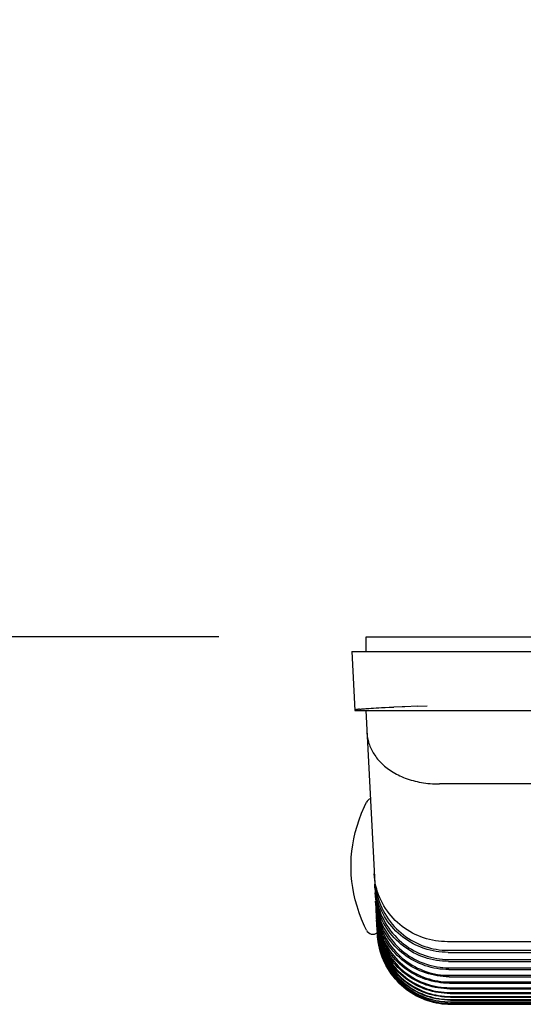
# Model space of a CAD drawing. Extents: x 56 to 538, y 37 to 383.
# Drawn here: x 97 to 104, y 218 to 231 of the extents above; entities that cross this region are included whole.
import ezdxf

# ---------------------------------------------------------------- set-up
doc = ezdxf.new("R2010")
doc.units = 0
doc.header["$MEASUREMENT"] = 0
doc.layers.get('DEFPOINTS').update_dxf_attribs({"color": 113, "linetype": 'CONTINUOUS'})
doc.layers.add('_0-1_0-00', color=5, linetype='CONTINUOUS')
doc.layers.add('DIM', color=4, linetype='CONTINUOUS')
doc.styles.get("Standard").update_dxf_attribs({"font": 'txt', "bigfont": 'bigfont.shx'})
doc.dimstyles.new('Standard-2', dxfattribs={"dimtxt": 3, "dimasz": 3, "dimexe": 2, "dimexo": 2, "dimgap": 1, "dimtad": 1, "dimdec": 0, "dimzin": 0, "dimdsep": 46, "dimtxsty": 'STANDARD', "dimcen": 0.09, "dimadec": 0, "dimazin": 0, "dimtfac": 1, "dimtdec": 0, "dimtmove": 0, "dimatfit": 3, "dimfxl": 1, "dimtolj": 1, "dimtzin": 0, "dimarcsym": 0})

# ---------------------------------------------------------------- blocks, each defined once
blk = doc.blocks.new('*D4')
at = {"layer": 'DEFPOINTS', "color": 0}
for p in [(93.395, 244.437), (86.996, 222.997), (101.931, 222.997)]:
    blk.add_point(p, dxfattribs=at)
at = {"layer": 'DIM', "color": 0, "lineweight": -2, "transparency": 16777216}
for p, q in [((91.395, 244.437), (84.996, 244.437)), ((86.996, 241.437), (86.996, 225.997)), ((99.931, 222.997), (84.996, 222.997))]:
    blk.add_line(p, q, dxfattribs=at)
at = {"layer": 'DIM', "color": 0, "transparency": 16777216}
for points in [[(86.496, 241.437), (87.496, 241.437), (86.996, 244.437)], [(86.496, 225.997), (87.496, 225.997), (86.996, 222.997)]]:
    blk.add_solid(points, dxfattribs=at)
at = {"layer": 'DIM', "color": 0, "transparency": 16777216, "insert": (84.496, 233.717), "char_height": 3, "attachment_point": 5, "rotation": 90}
blk.add_mtext('\\A1;107.2', dxfattribs=at)

msp = doc.modelspace()

# ---------------------------------------------------------------- linework, layer by layer
at = {"layer": '_0-1_0-00', "color": 7, "linetype": 'Continuous'}
for p, q in [((101.9315, 222.9974), (101.9315, 222.7974)), ((101.9362, 222.9974), (193.3308, 222.9974)), ((101.742, 222.7974), (193.521, 222.7974)), ((101.742, 222.7974), (101.7839, 221.9974)), ((101.8493, 222.0144), (101.8449, 222.0139)), ((101.8493, 222.0144), (101.8586, 222.0155)), ((101.8586, 222.0155), (101.8684, 222.0166)), ((101.8684, 222.0166), (101.8789, 222.0177)), ((101.8789, 222.0177), (101.8899, 222.0188)), ((101.8899, 222.0188), (101.9015, 222.0199)), ((101.9015, 222.0199), (101.9136, 222.0209)), ((101.9136, 222.0209), (101.9329, 222.0225)), ((101.9329, 222.0225), (101.9534, 222.024)), ((101.9534, 222.024), (101.9751, 222.0255)), ((101.9751, 222.0255), (102.0058, 222.0275)), ((102.0058, 222.0275), (102.0384, 222.0294)), ((102.0384, 222.0294), (102.073, 222.0313)), ((102.073, 222.0313), (102.1094, 222.0332)), ((102.1094, 222.0332), (102.1475, 222.035)), ((102.1475, 222.035), (102.1974, 222.0372)), ((102.1974, 222.0372), (102.2495, 222.0394)), ((102.2495, 222.0394), (102.3147, 222.0419)), ((102.4288, 222.0462), (102.3147, 222.0419)), ((102.4405, 222.0466), (102.4288, 222.0462)), ((102.4523, 222.0471), (102.4405, 222.0466)), ((102.4641, 222.0475), (102.4523, 222.0471)), ((102.6338, 222.0539), (102.4641, 222.0475)), ((102.6338, 222.0539), (102.7706, 222.0596)), ((101.784, 221.998), (101.7839, 221.9974)), ((101.7839, 221.9974), (193.4791, 221.9974)), ((101.7842, 221.9987), (101.784, 221.998)), ((101.7846, 221.9993), (101.7842, 221.9987)), ((101.7851, 221.9999), (101.7846, 221.9993)), ((101.7858, 222.0005), (101.7851, 221.9999)), ((101.7866, 222.0011), (101.7858, 222.0005)), ((101.7876, 222.0017), (101.7866, 222.0011)), ((101.7888, 222.0023), (101.7876, 222.0017)), ((101.7901, 222.0029), (101.7888, 222.0023)), ((101.7916, 222.0035), (101.7901, 222.0029)), ((101.7932, 222.0041), (101.7916, 222.0035)), ((101.795, 222.0047), (101.7932, 222.0041)), ((101.797, 222.0053), (101.795, 222.0047)), ((101.7991, 222.0058), (101.797, 222.0053)), ((101.8013, 222.0064), (101.7991, 222.0058)), ((101.8063, 222.0076), (101.8013, 222.0064)), ((101.8091, 222.0082), (101.8063, 222.0076)), ((101.812, 222.0088), (101.8091, 222.0082)), ((101.815, 222.0093), (101.812, 222.0088)), ((101.8182, 222.0099), (101.815, 222.0093)), ((101.8216, 222.0105), (101.8182, 222.0099)), ((101.8251, 222.0111), (101.8216, 222.0105)), ((101.8287, 222.0116), (101.8251, 222.0111)), ((101.8325, 222.0122), (101.8287, 222.0116)), ((101.8365, 222.0128), (101.8325, 222.0122)), ((101.8406, 222.0133), (101.8365, 222.0128)), ((101.8449, 222.0139), (101.8406, 222.0133)), ((101.9315, 221.9974), (102.0825, 219.1164)), ((101.9472, 221.6981), (101.9485, 221.6794)), ((101.9485, 221.6794), (101.9504, 221.6607)), ((101.9504, 221.6607), (101.9529, 221.642)), ((101.9529, 221.642), (101.9561, 221.6233)), ((101.9561, 221.6233), (101.9599, 221.6046)), ((101.9599, 221.6046), (101.9643, 221.586)), ((101.9643, 221.586), (101.9693, 221.5674)), ((101.9693, 221.5674), (101.975, 221.5488)), ((101.975, 221.5488), (101.9814, 221.5304)), ((101.9814, 221.5304), (101.9884, 221.512)), ((101.9884, 221.512), (101.996, 221.4938)), ((101.996, 221.4938), (102.0043, 221.4756)), ((102.0043, 221.4756), (102.0132, 221.4576)), ((102.0132, 221.4576), (102.0228, 221.4397)), ((102.0228, 221.4397), (102.033, 221.422)), ((102.033, 221.422), (102.0439, 221.4044)), ((102.0439, 221.4044), (102.0555, 221.387)), ((102.0555, 221.387), (102.0677, 221.3698)), ((102.0677, 221.3698), (102.0806, 221.3528)), ((102.0806, 221.3528), (102.0941, 221.336)), ((102.0941, 221.336), (102.1082, 221.3194)), ((102.1082, 221.3194), (102.123, 221.3031)), ((102.123, 221.3031), (102.1385, 221.287)), ((102.1385, 221.287), (102.1546, 221.2712)), ((102.1546, 221.2712), (102.1713, 221.2557)), ((102.1713, 221.2557), (102.1887, 221.2405)), ((102.1887, 221.2405), (102.2067, 221.2256)), ((102.2067, 221.2256), (102.2254, 221.211)), ((102.2254, 221.211), (102.2446, 221.1968)), ((102.2446, 221.1968), (102.2645, 221.1829)), ((102.2645, 221.1829), (102.2851, 221.1694)), ((102.2851, 221.1694), (102.3062, 221.1563)), ((102.3062, 221.1563), (102.3279, 221.1436)), ((102.3279, 221.1436), (102.3502, 221.1313)), ((102.3502, 221.1313), (102.3731, 221.1194)), ((102.3731, 221.1194), (102.3966, 221.108)), ((102.3966, 221.108), (102.4207, 221.097)), ((102.4207, 221.097), (102.4453, 221.0866)), ((102.4453, 221.0866), (102.4705, 221.0766)), ((102.4705, 221.0766), (102.4962, 221.0671)), ((102.4962, 221.0671), (102.5224, 221.0581)), ((102.5224, 221.0581), (102.5491, 221.0497)), ((102.5491, 221.0497), (102.5764, 221.0419)), ((102.5764, 221.0419), (102.6041, 221.0346)), ((102.6041, 221.0346), (102.6323, 221.0279)), ((102.6323, 221.0279), (102.661, 221.0218)), ((102.661, 221.0218), (102.69, 221.0164)), ((102.69, 221.0164), (102.7195, 221.0116)), ((102.7195, 221.0116), (102.7494, 221.0074)), ((102.7494, 221.0074), (102.7796, 221.0039)), ((102.7796, 221.0039), (102.8102, 221.0011)), ((102.8102, 221.0011), (102.8411, 220.999)), ((102.8411, 220.999), (102.8723, 220.9976)), ((102.8723, 220.9976), (102.9038, 220.997)), ((102.9038, 220.997), (102.9354, 220.9971)), ((102.9505, 220.9973), (102.9354, 220.9971)), ((102.9656, 220.9974), (102.9505, 220.9973)), ((192.2823, 220.9974), (102.9656, 220.9974)), ((101.8765, 220.5998), (101.9154, 220.691)), ((101.9154, 220.691), (101.9415, 220.7468)), ((101.8429, 220.5105), (101.8765, 220.5998)), ((101.7901, 220.3366), (101.8141, 220.4228)), ((101.8141, 220.4228), (101.8429, 220.5105)), ((101.7704, 220.2515), (101.7901, 220.3366)), ((101.7434, 220.084), (101.7549, 220.1673)), ((101.7549, 220.1673), (101.7704, 220.2515)), ((101.7358, 220.0011), (101.7434, 220.084)), ((101.732, 219.9186), (101.7358, 220.0011)), ((101.732, 219.8361), (101.732, 219.9186)), ((101.7358, 219.7535), (101.732, 219.8361)), ((101.7434, 219.6707), (101.7358, 219.7535)), ((102.0512, 219.7317), (102.0481, 219.7737)), ((101.7549, 219.5873), (101.7434, 219.6707)), ((102.0562, 219.6899), (102.0512, 219.7317)), ((102.0517, 219.705), (102.055, 219.6595)), ((102.055, 219.6595), (102.0604, 219.6142)), ((102.0585, 219.5919), (102.0554, 219.6343)), ((102.063, 219.6484), (102.0562, 219.6899)), ((102.0604, 219.6142), (102.0677, 219.5693)), ((102.0717, 219.6073), (102.063, 219.6484)), ((102.0821, 219.5666), (102.0717, 219.6073)), ((101.7704, 219.5032), (101.7549, 219.5873)), ((101.7901, 219.4181), (101.7704, 219.5032)), ((102.0584, 219.5773), (102.0617, 219.532)), ((102.0636, 219.5497), (102.0585, 219.5919)), ((102.0617, 219.532), (102.0671, 219.4869)), ((102.0649, 219.4705), (102.0617, 219.513)), ((102.0704, 219.5078), (102.0636, 219.5497)), ((102.0699, 219.4282), (102.0649, 219.4705)), ((102.0671, 219.4869), (102.0743, 219.4421)), ((102.0677, 219.5693), (102.0769, 219.5248)), ((102.0792, 219.4663), (102.0704, 219.5078)), ((102.0769, 219.5248), (102.088, 219.4808)), ((102.0943, 219.5264), (102.0821, 219.5666)), ((102.088, 219.4808), (102.101, 219.4375)), ((102.1083, 219.4868), (102.0943, 219.5264)), ((102.124, 219.4479), (102.1083, 219.4868)), ((101.8142, 219.3318), (101.7901, 219.4181)), ((102.0644, 219.4614), (102.0678, 219.4162)), ((102.0706, 219.3609), (102.0675, 219.4035)), ((102.0678, 219.4162), (102.0731, 219.3713)), ((102.0768, 219.3862), (102.0699, 219.4282)), ((102.0699, 219.3573), (102.0732, 219.3122)), ((102.0757, 219.3185), (102.0706, 219.3609)), ((102.0731, 219.3713), (102.0804, 219.3267)), ((102.0743, 219.4421), (102.0835, 219.3978)), ((102.0856, 219.3445), (102.0768, 219.3862)), ((102.0897, 219.4252), (102.0792, 219.4663)), ((102.0835, 219.3978), (102.0946, 219.354)), ((102.0961, 219.3033), (102.0856, 219.3445)), ((102.102, 219.3846), (102.0897, 219.4252)), ((102.0946, 219.354), (102.1075, 219.3108)), ((102.101, 219.4375), (102.1158, 219.3949)), ((102.1161, 219.3447), (102.102, 219.3846)), ((102.1158, 219.3949), (102.1323, 219.3532)), ((102.1319, 219.3054), (102.1161, 219.3447)), ((102.1413, 219.4098), (102.124, 219.4479)), ((102.1323, 219.3532), (102.1506, 219.3123)), ((102.1603, 219.3725), (102.1413, 219.4098)), ((102.1809, 219.336), (102.1603, 219.3725)), ((102.203, 219.3005), (102.1809, 219.336)), ((101.8429, 219.2441), (101.8142, 219.3318)), ((101.8766, 219.1548), (101.8429, 219.2441)), ((102.0758, 219.263), (102.0726, 219.3057)), ((102.0732, 219.3122), (102.0785, 219.2675)), ((102.0747, 219.2648), (102.0781, 219.22)), ((102.0826, 219.2763), (102.0757, 219.3185)), ((102.0808, 219.2204), (102.0758, 219.263)), ((102.0803, 219.1768), (102.0771, 219.2197)), ((102.0781, 219.22), (102.0833, 219.1754)), ((102.0785, 219.2675), (102.0858, 219.223)), ((102.0804, 219.3267), (102.0895, 219.2825)), ((102.0878, 219.1782), (102.0808, 219.2204)), ((102.0914, 219.2346), (102.0826, 219.2763)), ((102.0858, 219.223), (102.0949, 219.179)), ((102.0895, 219.2825), (102.1006, 219.2389)), ((102.1019, 219.1933), (102.0914, 219.2346)), ((102.1085, 219.2627), (102.0961, 219.3033)), ((102.1006, 219.2389), (102.1135, 219.1958)), ((102.1075, 219.3108), (102.1223, 219.2684)), ((102.1226, 219.2226), (102.1085, 219.2627)), ((102.1223, 219.2684), (102.1388, 219.2268)), ((102.1384, 219.1833), (102.1226, 219.2226)), ((102.1494, 219.2669), (102.1319, 219.3054)), ((102.1388, 219.2268), (102.157, 219.1861)), ((102.1685, 219.2293), (102.1494, 219.2669)), ((102.1506, 219.3123), (102.1705, 219.2725)), ((102.1892, 219.1925), (102.1685, 219.2293)), ((102.1705, 219.2725), (102.192, 219.2337)), ((102.192, 219.2337), (102.215, 219.1961)), ((102.2266, 219.2661), (102.203, 219.3005)), ((102.2516, 219.2327), (102.2266, 219.2661)), ((102.2781, 219.2004), (102.2516, 219.2327)), ((101.9155, 219.0636), (101.8766, 219.1548)), ((102.079, 219.1841), (102.0823, 219.1395)), ((102.0854, 219.1342), (102.0803, 219.1768)), ((102.0842, 219.1024), (102.081, 219.1453)), ((102.0823, 219.1395), (102.0875, 219.095)), ((102.0825, 219.1164), (102.0858, 219.0718)), ((102.0833, 219.1754), (102.0906, 219.1311)), ((102.0838, 219.0918), (102.0841, 219.087)), ((102.0841, 219.087), (102.0843, 219.0822)), ((102.0893, 219.0596), (102.0842, 219.1024)), ((102.0843, 219.0822), (102.0847, 219.0774)), ((102.0851, 219.0696), (102.0847, 219.0774)), ((102.0889, 219.027), (102.0851, 219.0696)), ((102.0923, 219.0918), (102.0854, 219.1342)), ((102.0858, 219.0718), (102.0911, 219.0275)), ((102.0875, 219.095), (102.0947, 219.0508)), ((102.0965, 219.1363), (102.0878, 219.1782)), ((102.0906, 219.1311), (102.0997, 219.0872)), ((102.1011, 219.0498), (102.0923, 219.0918)), ((102.0949, 219.179), (102.1059, 219.1355)), ((102.1071, 219.0949), (102.0965, 219.1363)), ((102.0997, 219.0872), (102.1107, 219.0439)), ((102.1143, 219.1525), (102.1019, 219.1933)), ((102.1059, 219.1355), (102.1188, 219.0926)), ((102.1195, 219.0541), (102.1071, 219.0949)), ((102.1135, 219.1958), (102.1282, 219.1536)), ((102.1284, 219.1124), (102.1143, 219.1525)), ((102.1188, 219.0926), (102.1335, 219.0505)), ((102.1282, 219.1536), (102.1446, 219.1121)), ((102.1443, 219.0729), (102.1284, 219.1124)), ((102.1559, 219.1447), (102.1384, 219.1833)), ((102.1618, 219.0343), (102.1443, 219.0729)), ((102.1446, 219.1121), (102.1628, 219.0715)), ((102.175, 219.107), (102.1559, 219.1447)), ((102.157, 219.1861), (102.1769, 219.1463)), ((102.1628, 219.0715), (102.1826, 219.0319)), ((102.1957, 219.0702), (102.175, 219.107)), ((102.1769, 219.1463), (102.1983, 219.1077)), ((102.2114, 219.1568), (102.1892, 219.1925)), ((102.218, 219.0344), (102.1957, 219.0702)), ((102.1983, 219.1077), (102.2213, 219.0702)), ((102.2351, 219.122), (102.2114, 219.1568)), ((102.215, 219.1961), (102.2395, 219.1597)), ((102.2213, 219.0702), (102.2458, 219.0338)), ((102.2603, 219.0884), (102.2351, 219.122)), ((102.2395, 219.1597), (102.2654, 219.1245)), ((102.2868, 219.0559), (102.2603, 219.0884)), ((102.2654, 219.1245), (102.2927, 219.0907)), ((102.3058, 219.1693), (102.2781, 219.2004)), ((102.2927, 219.0907), (102.3211, 219.0582)), ((102.3349, 219.1394), (102.3058, 219.1693)), ((102.3651, 219.1108), (102.3349, 219.1394)), ((102.3965, 219.0836), (102.3651, 219.1108)), ((102.429, 219.0577), (102.3965, 219.0836)), ((101.9415, 219.0081), (101.9155, 219.0636)), ((102.0863, 219.0467), (102.0901, 219.0027)), ((102.0863, 219.0467), (102.0871, 219.0467)), ((102.0914, 218.978), (102.0876, 219.0208)), ((102.0885, 219.0035), (102.0924, 218.9597)), ((102.0885, 219.0035), (102.0891, 219.0035)), ((102.0945, 218.9845), (102.0889, 219.027)), ((102.0962, 219.0171), (102.0893, 219.0596)), ((102.0933, 218.9406), (102.0896, 218.9835)), ((102.0901, 219.0027), (102.0959, 218.9591)), ((102.0902, 218.971), (102.094, 218.9273)), ((102.0902, 218.9706), (102.0903, 218.9693)), ((102.0947, 218.9136), (102.091, 218.9567)), ((102.0911, 219.0275), (102.0982, 218.9835)), ((102.0914, 218.9512), (102.0912, 218.9512)), ((102.0912, 218.9512), (102.0914, 218.9478)), ((102.097, 218.9355), (102.0914, 218.978)), ((102.0914, 218.9489), (102.0951, 218.9053)), ((102.0955, 218.8974), (102.0918, 218.9406)), ((102.092, 218.9369), (102.0957, 218.8934)), ((102.0958, 218.891), (102.0921, 218.9344)), ((102.0924, 218.9597), (102.0981, 218.9161)), ((102.0989, 218.8979), (102.0933, 218.9406)), ((102.102, 218.9424), (102.0945, 218.9845)), ((102.0947, 219.0508), (102.1038, 219.0071)), ((102.0959, 218.9591), (102.1035, 218.9157)), ((102.1051, 218.975), (102.0962, 219.0171)), ((102.1045, 218.8932), (102.097, 218.9355)), ((102.0982, 218.9835), (102.1073, 218.9399)), ((102.1117, 219.0083), (102.1011, 219.0498)), ((102.1113, 218.9007), (102.102, 218.9424)), ((102.1038, 219.0071), (102.1148, 218.9639)), ((102.1157, 218.9334), (102.1051, 218.975)), ((102.1073, 218.9399), (102.1182, 218.8969)), ((102.1107, 219.0439), (102.1235, 219.0011)), ((102.1241, 218.9673), (102.1117, 219.0083)), ((102.1148, 218.9639), (102.1276, 218.9213)), ((102.1281, 218.8923), (102.1157, 218.9334)), ((102.1337, 219.0138), (102.1195, 219.0541)), ((102.1235, 219.0011), (102.1381, 218.9591)), ((102.1383, 218.927), (102.1241, 218.9673)), ((102.1335, 219.0505), (102.1499, 219.0091)), ((102.1496, 218.9743), (102.1337, 219.0138)), ((102.1381, 218.9591), (102.1545, 218.9179)), ((102.1671, 218.9355), (102.1496, 218.9743)), ((102.1499, 219.0091), (102.168, 218.9687)), ((102.181, 218.9965), (102.1618, 219.0343)), ((102.1863, 218.8977), (102.1671, 218.9355)), ((102.168, 218.9687), (102.1878, 218.9292)), ((102.2017, 218.9596), (102.181, 218.9965)), ((102.1826, 219.0319), (102.2041, 218.9934)), ((102.224, 218.9237), (102.2017, 218.9596)), ((102.2041, 218.9934), (102.227, 218.9559)), ((102.2418, 218.9996), (102.218, 219.0344)), ((102.227, 218.9559), (102.2514, 218.9197)), ((102.2669, 218.9659), (102.2418, 218.9996)), ((102.2458, 219.0338), (102.2716, 218.9987)), ((102.2935, 218.9333), (102.2669, 218.9659)), ((102.2716, 218.9987), (102.2988, 218.965)), ((102.3147, 219.0246), (102.2868, 219.0559)), ((102.3214, 218.902), (102.2935, 218.9333)), ((102.2988, 218.965), (102.3273, 218.9326)), ((102.3438, 218.9946), (102.3147, 219.0246)), ((102.3211, 219.0582), (102.3508, 219.0271)), ((102.3273, 218.9326), (102.3569, 218.9015)), ((102.3741, 218.9659), (102.3438, 218.9946)), ((102.3508, 219.0271), (102.3816, 218.9975)), ((102.4056, 218.9385), (102.3741, 218.9659)), ((102.3816, 218.9975), (102.4134, 218.9693)), ((102.4381, 218.9124), (102.4056, 218.9385)), ((102.4134, 218.9693), (102.4462, 218.9427)), ((102.4625, 219.0331), (102.429, 219.0577)), ((102.4462, 218.9427), (102.4799, 218.9176)), ((102.497, 219.0101), (102.4625, 219.0331)), ((102.5324, 218.9884), (102.497, 219.0101)), ((102.5686, 218.9683), (102.5324, 218.9884)), ((102.6056, 218.9497), (102.5686, 218.9683)), ((102.6434, 218.9326), (102.6056, 218.9497)), ((102.6817, 218.9171), (102.6434, 218.9326)), ((102.094, 218.9273), (102.0997, 218.8838)), ((102.1003, 218.8708), (102.0947, 218.9136)), ((102.0951, 218.9053), (102.1008, 218.8619)), ((102.1011, 218.8544), (102.0955, 218.8974)), ((102.0957, 218.8934), (102.1013, 218.8501)), ((102.1014, 218.8479), (102.0958, 218.891)), ((102.0981, 218.9161), (102.1057, 218.8728)), ((102.1064, 218.8555), (102.0989, 218.8979)), ((102.0997, 218.8838), (102.1073, 218.8407)), ((102.1077, 218.8282), (102.1003, 218.8708)), ((102.1008, 218.8619), (102.1083, 218.8189)), ((102.1085, 218.8117), (102.1011, 218.8544)), ((102.1013, 218.8501), (102.1088, 218.8072)), ((102.1088, 218.8051), (102.1014, 218.8479)), ((102.1035, 218.9157), (102.113, 218.8728)), ((102.1138, 218.8514), (102.1045, 218.8932)), ((102.1057, 218.8728), (102.1151, 218.83)), ((102.1157, 218.8135), (102.1064, 218.8555)), ((102.1073, 218.8407), (102.1167, 218.798)), ((102.117, 218.7861), (102.1077, 218.8282)), ((102.1083, 218.8189), (102.1176, 218.7763)), ((102.1178, 218.7695), (102.1085, 218.8117)), ((102.1088, 218.8072), (102.1181, 218.7647)), ((102.1181, 218.7627), (102.1088, 218.8051)), ((102.1224, 218.8595), (102.1113, 218.9007)), ((102.113, 218.8728), (102.1244, 218.8304)), ((102.1249, 218.81), (102.1138, 218.8514)), ((102.1151, 218.83), (102.1264, 218.7877)), ((102.1268, 218.7721), (102.1157, 218.8135)), ((102.1182, 218.8969), (102.131, 218.8544)), ((102.1352, 218.8189), (102.1224, 218.8595)), ((102.1244, 218.8304), (102.1375, 218.7886)), ((102.1377, 218.7693), (102.1249, 218.81)), ((102.1276, 218.9213), (102.1422, 218.8795)), ((102.1424, 218.8519), (102.1281, 218.8923)), ((102.131, 218.8544), (102.1456, 218.8127)), ((102.1498, 218.7789), (102.1352, 218.8189)), ((102.1542, 218.8874), (102.1383, 218.927)), ((102.1422, 218.8795), (102.1585, 218.8384)), ((102.1583, 218.8121), (102.1424, 218.8519)), ((102.1456, 218.8127), (102.1619, 218.7717)), ((102.1718, 218.8485), (102.1542, 218.8874)), ((102.1545, 218.9179), (102.1726, 218.8776)), ((102.1759, 218.7732), (102.1583, 218.8121)), ((102.1585, 218.8384), (102.1766, 218.7982)), ((102.191, 218.8106), (102.1718, 218.8485)), ((102.1726, 218.8776), (102.1923, 218.8382)), ((102.2071, 218.8607), (102.1863, 218.8977)), ((102.1878, 218.9292), (102.2092, 218.8908)), ((102.2119, 218.7735), (102.191, 218.8106)), ((102.1923, 218.8382), (102.2137, 218.7999)), ((102.2294, 218.8247), (102.2071, 218.8607)), ((102.2092, 218.8908), (102.2321, 218.8534)), ((102.2137, 218.7999), (102.2366, 218.7626)), ((102.2478, 218.8888), (102.224, 218.9237)), ((102.2532, 218.7898), (102.2294, 218.8247)), ((102.2321, 218.8534), (102.2565, 218.8173)), ((102.273, 218.8551), (102.2478, 218.8888)), ((102.2514, 218.9197), (102.2772, 218.8847)), ((102.2565, 218.8173), (102.2822, 218.7824)), ((102.2996, 218.8225), (102.273, 218.8551)), ((102.2772, 218.8847), (102.3044, 218.851)), ((102.3275, 218.7911), (102.2996, 218.8225)), ((102.3044, 218.851), (102.3328, 218.8186)), ((102.3505, 218.8719), (102.3214, 218.902)), ((102.3328, 218.8186), (102.3624, 218.7877)), ((102.3809, 218.8432), (102.3505, 218.8719)), ((102.3569, 218.9015), (102.3877, 218.872)), ((102.4123, 218.8158), (102.3809, 218.8432)), ((102.3877, 218.872), (102.4195, 218.8438)), ((102.4449, 218.7897), (102.4123, 218.8158)), ((102.4195, 218.8438), (102.4522, 218.8172)), ((102.4717, 218.8878), (102.4381, 218.9124)), ((102.4522, 218.8172), (102.4859, 218.7922)), ((102.5062, 218.8647), (102.4717, 218.8878)), ((102.4799, 218.9176), (102.5144, 218.894)), ((102.5415, 218.843), (102.5062, 218.8647)), ((102.5144, 218.894), (102.5497, 218.8721)), ((102.5777, 218.8229), (102.5415, 218.843)), ((102.5497, 218.8721), (102.5857, 218.8517)), ((102.6147, 218.8042), (102.5777, 218.8229)), ((102.5857, 218.8517), (102.6224, 218.8329)), ((102.6524, 218.7871), (102.6147, 218.8042)), ((102.6224, 218.8329), (102.6596, 218.8157)), ((102.6596, 218.8157), (102.6974, 218.8002)), ((102.7207, 218.9032), (102.6817, 218.9171)), ((102.6974, 218.8002), (102.7356, 218.7863)), ((102.7602, 218.8909), (102.7207, 218.9032)), ((102.8001, 218.8802), (102.7602, 218.8909)), ((102.8404, 218.8711), (102.8001, 218.8802)), ((102.881, 218.8636), (102.8404, 218.8711)), ((102.922, 218.8578), (102.881, 218.8636)), ((102.9631, 218.8537), (102.922, 218.8578)), ((103.0043, 218.8512), (102.9631, 218.8537)), ((103.0456, 218.8503), (103.0043, 218.8512)), ((109.1315, 218.8503), (103.0456, 218.8503)), ((102.1167, 218.798), (102.1279, 218.7558)), ((102.1281, 218.7445), (102.117, 218.7861)), ((102.1176, 218.7763), (102.1288, 218.7342)), ((102.1289, 218.7277), (102.1178, 218.7695)), ((102.1181, 218.7647), (102.1292, 218.7227)), ((102.1292, 218.7208), (102.1181, 218.7627)), ((102.1264, 218.7877), (102.1395, 218.7461)), ((102.1396, 218.7312), (102.1268, 218.7721)), ((102.1279, 218.7558), (102.1409, 218.7142)), ((102.141, 218.7035), (102.1281, 218.7445)), ((102.1288, 218.7342), (102.1418, 218.6927)), ((102.1418, 218.6866), (102.1289, 218.7277)), ((102.1292, 218.7227), (102.1422, 218.6813)), ((102.1421, 218.6795), (102.1292, 218.7208)), ((102.1375, 218.7886), (102.1523, 218.7476)), ((102.1523, 218.7292), (102.1377, 218.7693)), ((102.1395, 218.7461), (102.1543, 218.7051)), ((102.1542, 218.6909), (102.1396, 218.7312)), ((102.1409, 218.7142), (102.1557, 218.6733)), ((102.1556, 218.6631), (102.141, 218.7035)), ((102.1418, 218.6927), (102.1565, 218.6519)), ((102.1564, 218.646), (102.1418, 218.6866)), ((102.1567, 218.6388), (102.1421, 218.6795)), ((102.1422, 218.6813), (102.1568, 218.6406)), ((102.166, 218.7396), (102.1498, 218.7789)), ((102.1523, 218.7476), (102.1689, 218.7073)), ((102.1686, 218.6898), (102.1523, 218.7292)), ((102.1705, 218.6514), (102.1542, 218.6909)), ((102.1543, 218.7051), (102.1708, 218.6649)), ((102.1557, 218.6733), (102.1721, 218.6332)), ((102.1619, 218.7717), (102.1799, 218.7316)), ((102.1839, 218.7012), (102.166, 218.7396)), ((102.1865, 218.6512), (102.1686, 218.6898)), ((102.1689, 218.7073), (102.1871, 218.6679)), ((102.1708, 218.6649), (102.1889, 218.6256)), ((102.1952, 218.7351), (102.1759, 218.7732)), ((102.1766, 218.7982), (102.1963, 218.7589)), ((102.1799, 218.7316), (102.1996, 218.6925)), ((102.2034, 218.6636), (102.1839, 218.7012)), ((102.1871, 218.6679), (102.2069, 218.6294)), ((102.216, 218.698), (102.1952, 218.7351)), ((102.1963, 218.7589), (102.2176, 218.7207)), ((102.1996, 218.6925), (102.2208, 218.6543)), ((102.2342, 218.7375), (102.2119, 218.7735)), ((102.2384, 218.6619), (102.216, 218.698)), ((102.2176, 218.7207), (102.2404, 218.6835)), ((102.2581, 218.7025), (102.2342, 218.7375)), ((102.2366, 218.7626), (102.2609, 218.7266)), ((102.2404, 218.6835), (102.2647, 218.6475)), ((102.2785, 218.756), (102.2532, 218.7898)), ((102.2833, 218.6686), (102.2581, 218.7025)), ((102.2609, 218.7266), (102.2866, 218.6917)), ((102.3051, 218.7234), (102.2785, 218.756)), ((102.2822, 218.7824), (102.3094, 218.7487)), ((102.31, 218.6359), (102.2833, 218.6686)), ((102.2866, 218.6917), (102.3137, 218.6582)), ((102.333, 218.6919), (102.3051, 218.7234)), ((102.3094, 218.7487), (102.3377, 218.7164)), ((102.3567, 218.761), (102.3275, 218.7911)), ((102.3622, 218.6618), (102.333, 218.6919)), ((102.3377, 218.7164), (102.3673, 218.6855)), ((102.387, 218.7322), (102.3567, 218.761)), ((102.3624, 218.7877), (102.3931, 218.7581)), ((102.3673, 218.6855), (102.398, 218.656)), ((102.4185, 218.7048), (102.387, 218.7322)), ((102.3931, 218.7581), (102.4249, 218.7301)), ((102.4511, 218.6787), (102.4185, 218.7048)), ((102.4249, 218.7301), (102.4577, 218.7035)), ((102.4785, 218.7651), (102.4449, 218.7897)), ((102.4846, 218.6541), (102.4511, 218.6787)), ((102.4577, 218.7035), (102.4914, 218.6784)), ((102.5129, 218.7419), (102.4785, 218.7651)), ((102.4859, 218.7922), (102.5205, 218.7686)), ((102.4914, 218.6784), (102.5259, 218.6549)), ((102.5483, 218.7203), (102.5129, 218.7419)), ((102.5205, 218.7686), (102.5558, 218.7467)), ((102.5845, 218.7001), (102.5483, 218.7203)), ((102.5558, 218.7467), (102.5918, 218.7263)), ((102.6215, 218.6814), (102.5845, 218.7001)), ((102.5918, 218.7263), (102.6285, 218.7075)), ((102.6591, 218.6644), (102.6215, 218.6814)), ((102.6285, 218.7075), (102.6657, 218.6904)), ((102.6907, 218.7716), (102.6524, 218.7871)), ((102.6657, 218.6904), (102.7035, 218.6748)), ((102.7295, 218.7577), (102.6907, 218.7716)), ((102.7035, 218.6748), (102.7418, 218.6609)), ((102.7689, 218.7454), (102.7295, 218.7577)), ((102.7356, 218.7863), (102.7743, 218.774)), ((102.8086, 218.7347), (102.7689, 218.7454)), ((102.7743, 218.774), (102.8132, 218.7633)), ((102.8488, 218.7256), (102.8086, 218.7347)), ((102.8132, 218.7633), (102.8525, 218.7543)), ((102.8893, 218.7182), (102.8488, 218.7256)), ((102.8525, 218.7543), (102.8921, 218.7469)), ((102.93, 218.7124), (102.8893, 218.7182)), ((102.8921, 218.7469), (102.9318, 218.7412)), ((102.971, 218.7082), (102.93, 218.7124)), ((102.9318, 218.7412), (102.9717, 218.7371)), ((103.012, 218.7058), (102.971, 218.7082)), ((102.9717, 218.7371), (103.0116, 218.7346)), ((103.0116, 218.7346), (103.0516, 218.7338)), ((103.0531, 218.7049), (103.012, 218.7058)), ((103.0516, 218.7338), (117.9015, 218.7338)), ((103.0531, 218.7049), (117.9015, 218.7049)), ((102.1719, 218.6235), (102.1556, 218.6631)), ((102.1727, 218.6063), (102.1564, 218.646)), ((102.1565, 218.6519), (102.1729, 218.6119)), ((102.1731, 218.599), (102.1567, 218.6388)), ((102.1568, 218.6406), (102.1732, 218.6006)), ((102.1884, 218.6127), (102.1705, 218.6514)), ((102.1899, 218.5846), (102.1719, 218.6235)), ((102.1721, 218.6332), (102.1902, 218.5939)), ((102.1907, 218.5674), (102.1727, 218.6063)), ((102.1729, 218.6119), (102.191, 218.5727)), ((102.1911, 218.5599), (102.1731, 218.599)), ((102.1732, 218.6006), (102.1913, 218.5615)), ((102.206, 218.6135), (102.1865, 218.6512)), ((102.208, 218.5749), (102.1884, 218.6127)), ((102.1889, 218.6256), (102.2087, 218.5871)), ((102.2094, 218.5467), (102.1899, 218.5846)), ((102.1902, 218.5939), (102.21, 218.5556)), ((102.2103, 218.5293), (102.1907, 218.5674)), ((102.191, 218.5727), (102.2107, 218.5344)), ((102.2107, 218.5218), (102.1911, 218.5599)), ((102.1913, 218.5615), (102.2109, 218.5233)), ((102.2245, 218.627), (102.2034, 218.6636)), ((102.2271, 218.5768), (102.206, 218.6135)), ((102.2069, 218.6294), (102.2283, 218.5919)), ((102.2291, 218.5381), (102.208, 218.5749)), ((102.2087, 218.5871), (102.2301, 218.5497)), ((102.2306, 218.5098), (102.2094, 218.5467)), ((102.21, 218.5556), (102.2313, 218.5182)), ((102.2107, 218.5344), (102.2319, 218.4971)), ((102.2208, 218.6543), (102.2436, 218.6173)), ((102.247, 218.5913), (102.2245, 218.627)), ((102.2496, 218.541), (102.2271, 218.5768)), ((102.2283, 218.5919), (102.2512, 218.5555)), ((102.2517, 218.5022), (102.2291, 218.5381)), ((102.2301, 218.5497), (102.2529, 218.5134)), ((102.2623, 218.6269), (102.2384, 218.6619)), ((102.2436, 218.6173), (102.2679, 218.5814)), ((102.271, 218.5568), (102.247, 218.5913)), ((102.2737, 218.5064), (102.2496, 218.541)), ((102.2512, 218.5555), (102.2755, 218.5203)), ((102.2876, 218.5929), (102.2623, 218.6269)), ((102.2647, 218.6475), (102.2904, 218.6128)), ((102.2679, 218.5814), (102.2935, 218.5467)), ((102.2964, 218.5233), (102.271, 218.5568)), ((102.3142, 218.5602), (102.2876, 218.5929)), ((102.2904, 218.6128), (102.3175, 218.5793)), ((102.2935, 218.5467), (102.3205, 218.5133)), ((102.3379, 218.6045), (102.31, 218.6359)), ((102.3137, 218.6582), (102.3421, 218.6259)), ((102.3422, 218.5287), (102.3142, 218.5602)), ((102.3175, 218.5793), (102.3458, 218.5471)), ((102.3671, 218.5743), (102.3379, 218.6045)), ((102.3421, 218.6259), (102.3716, 218.5951)), ((102.3458, 218.5471), (102.3753, 218.5163)), ((102.3926, 218.633), (102.3622, 218.6618)), ((102.3975, 218.5454), (102.3671, 218.5743)), ((102.3716, 218.5951), (102.4023, 218.5656)), ((102.4241, 218.6055), (102.3926, 218.633)), ((102.429, 218.5179), (102.3975, 218.5454)), ((102.398, 218.656), (102.4298, 218.628)), ((102.4023, 218.5656), (102.434, 218.5376)), ((102.4566, 218.5794), (102.4241, 218.6055)), ((102.4298, 218.628), (102.4625, 218.6015)), ((102.434, 218.5376), (102.4668, 218.5111)), ((102.4902, 218.5547), (102.4566, 218.5794)), ((102.4625, 218.6015), (102.4962, 218.5764)), ((102.5191, 218.6309), (102.4846, 218.6541)), ((102.5247, 218.5316), (102.4902, 218.5547)), ((102.4962, 218.5764), (102.5307, 218.553)), ((102.5545, 218.6092), (102.5191, 218.6309)), ((102.5601, 218.5098), (102.5247, 218.5316)), ((102.5259, 218.6549), (102.5612, 218.633)), ((102.5307, 218.553), (102.5661, 218.531)), ((102.5907, 218.589), (102.5545, 218.6092)), ((102.5612, 218.633), (102.5973, 218.6126)), ((102.5661, 218.531), (102.6021, 218.5107)), ((102.6276, 218.5704), (102.5907, 218.589)), ((102.5973, 218.6126), (102.6339, 218.5939)), ((102.6653, 218.5533), (102.6276, 218.5704)), ((102.6339, 218.5939), (102.6712, 218.5767)), ((102.6974, 218.6488), (102.6591, 218.6644)), ((102.7035, 218.5378), (102.6653, 218.5533)), ((102.6712, 218.5767), (102.709, 218.5612)), ((102.7362, 218.6349), (102.6974, 218.6488)), ((102.7423, 218.5238), (102.7035, 218.5378)), ((102.709, 218.5612), (102.7473, 218.5473)), ((102.7755, 218.6226), (102.7362, 218.6349)), ((102.7418, 218.6609), (102.7805, 218.6486)), ((102.7473, 218.5473), (102.786, 218.535)), ((102.8153, 218.6119), (102.7755, 218.6226)), ((102.7805, 218.6486), (102.8195, 218.638)), ((102.786, 218.535), (102.8251, 218.5243)), ((102.8554, 218.6028), (102.8153, 218.6119)), ((102.8195, 218.638), (102.8588, 218.6289)), ((102.8959, 218.5954), (102.8554, 218.6028)), ((102.8588, 218.6289), (102.8984, 218.6215)), ((102.9366, 218.5896), (102.8959, 218.5954)), ((102.8984, 218.6215), (102.9382, 218.6158)), ((102.9775, 218.5855), (102.9366, 218.5896)), ((102.9382, 218.6158), (102.9781, 218.6117)), ((103.0185, 218.583), (102.9775, 218.5855)), ((102.9781, 218.6117), (103.0181, 218.6092)), ((103.0181, 218.6092), (103.0582, 218.6084)), ((103.0596, 218.5821), (103.0185, 218.583)), ((103.0582, 218.6084), (121.1824, 218.6084)), ((103.0596, 218.5821), (121.9015, 218.5821)), ((102.2315, 218.4923), (102.2103, 218.5293)), ((102.2319, 218.4846), (102.2107, 218.5218)), ((102.2109, 218.5233), (102.2321, 218.486)), ((102.2532, 218.4739), (102.2306, 218.5098)), ((102.2313, 218.5182), (102.2541, 218.4819)), ((102.2541, 218.4563), (102.2315, 218.4923)), ((102.2319, 218.4971), (102.2547, 218.4609)), ((102.2545, 218.4485), (102.2319, 218.4846)), ((102.2321, 218.486), (102.2548, 218.4498)), ((102.2757, 218.4675), (102.2517, 218.5022)), ((102.2529, 218.5134), (102.2772, 218.4782)), ((102.2772, 218.439), (102.2532, 218.4739)), ((102.2541, 218.4819), (102.2783, 218.4468)), ((102.2782, 218.4213), (102.2541, 218.4563)), ((102.2787, 218.4134), (102.2545, 218.4485)), ((102.2547, 218.4609), (102.2789, 218.4257)), ((102.2548, 218.4498), (102.279, 218.4148)), ((102.2991, 218.4729), (102.2737, 218.5064)), ((102.2755, 218.5203), (102.3012, 218.4862)), ((102.3012, 218.4339), (102.2757, 218.4675)), ((102.2772, 218.4782), (102.3028, 218.4442)), ((102.3027, 218.4053), (102.2772, 218.439)), ((102.3037, 218.3875), (102.2782, 218.4213)), ((102.2783, 218.4468), (102.3039, 218.4128)), ((102.3042, 218.3796), (102.2787, 218.4134)), ((102.2789, 218.4257), (102.3045, 218.3918)), ((102.279, 218.4148), (102.3045, 218.3809)), ((102.3231, 218.4911), (102.2964, 218.5233)), ((102.3258, 218.4405), (102.2991, 218.4729)), ((102.3012, 218.4862), (102.3281, 218.4534)), ((102.3279, 218.4015), (102.3012, 218.4339)), ((102.3295, 218.3728), (102.3027, 218.4053)), ((102.3028, 218.4442), (102.3298, 218.4114)), ((102.3039, 218.4128), (102.3308, 218.38)), ((102.3205, 218.5133), (102.3488, 218.4811)), ((102.3511, 218.46), (102.3231, 218.4911)), ((102.3538, 218.4094), (102.3258, 218.4405)), ((102.3559, 218.3703), (102.3279, 218.4015)), ((102.3281, 218.4534), (102.3564, 218.4218)), ((102.3298, 218.4114), (102.358, 218.3799)), ((102.3714, 218.4984), (102.3422, 218.5287)), ((102.3488, 218.4811), (102.3783, 218.4504)), ((102.3803, 218.4303), (102.3511, 218.46)), ((102.383, 218.3796), (102.3538, 218.4094)), ((102.3564, 218.4218), (102.3858, 218.3916)), ((102.4018, 218.4695), (102.3714, 218.4984)), ((102.3753, 218.5163), (102.4059, 218.4869)), ((102.3783, 218.4504), (102.409, 218.421)), ((102.4106, 218.4018), (102.3803, 218.4303)), ((102.4334, 218.442), (102.4018, 218.4695)), ((102.4059, 218.4869), (102.4377, 218.459)), ((102.409, 218.421), (102.4407, 218.3931)), ((102.442, 218.3747), (102.4106, 218.4018)), ((102.4616, 218.4918), (102.429, 218.5179)), ((102.466, 218.4159), (102.4334, 218.442)), ((102.4377, 218.459), (102.4704, 218.4325)), ((102.4952, 218.4671), (102.4616, 218.4918)), ((102.4995, 218.3912), (102.466, 218.4159)), ((102.4668, 218.5111), (102.5004, 218.4861)), ((102.4704, 218.4325), (102.5041, 218.4075)), ((102.5297, 218.4439), (102.4952, 218.4671)), ((102.5004, 218.4861), (102.535, 218.4627)), ((102.5041, 218.4075), (102.5386, 218.3841)), ((102.5651, 218.4222), (102.5297, 218.4439)), ((102.535, 218.4627), (102.5703, 218.4408)), ((102.5963, 218.4897), (102.5601, 218.5098)), ((102.6012, 218.402), (102.5651, 218.4222)), ((102.5703, 218.4408), (102.6063, 218.4204)), ((102.6332, 218.471), (102.5963, 218.4897)), ((102.6381, 218.3833), (102.6012, 218.402)), ((102.6021, 218.5107), (102.6388, 218.4919)), ((102.6063, 218.4204), (102.6431, 218.4017)), ((102.6708, 218.4539), (102.6332, 218.471)), ((102.6388, 218.4919), (102.6761, 218.4748)), ((102.6431, 218.4017), (102.6804, 218.3845)), ((102.709, 218.4384), (102.6708, 218.4539)), ((102.6761, 218.4748), (102.714, 218.4592)), ((102.7478, 218.4245), (102.709, 218.4384)), ((102.714, 218.4592), (102.7523, 218.4453)), ((102.7816, 218.5115), (102.7423, 218.5238)), ((102.7871, 218.4122), (102.7478, 218.4245)), ((102.7523, 218.4453), (102.791, 218.433)), ((102.8213, 218.5008), (102.7816, 218.5115)), ((102.8268, 218.4015), (102.7871, 218.4122)), ((102.791, 218.433), (102.8301, 218.4224)), ((102.8614, 218.4918), (102.8213, 218.5008)), ((102.8251, 218.5243), (102.8645, 218.5153)), ((102.8668, 218.3924), (102.8268, 218.4015)), ((102.8301, 218.4224), (102.8696, 218.4133)), ((102.9018, 218.4843), (102.8614, 218.4918)), ((102.8645, 218.5153), (102.9041, 218.5079)), ((102.8696, 218.4133), (102.9092, 218.4059)), ((102.9425, 218.4785), (102.9018, 218.4843)), ((102.9041, 218.5079), (102.9439, 218.5021)), ((102.9092, 218.4059), (102.9491, 218.4002)), ((102.9834, 218.4744), (102.9425, 218.4785)), ((102.9439, 218.5021), (102.9839, 218.498)), ((102.9491, 218.4002), (102.9891, 218.3961)), ((103.0243, 218.4719), (102.9834, 218.4744)), ((102.9839, 218.498), (103.024, 218.4956)), ((103.024, 218.4956), (103.0641, 218.4948)), ((103.0654, 218.4711), (103.0243, 218.4719)), ((103.0641, 218.4948), (117.9015, 218.4948)), ((103.0654, 218.4711), (117.9015, 218.4711)), ((102.3305, 218.355), (102.3037, 218.3875)), ((102.331, 218.3469), (102.3042, 218.3796)), ((102.3045, 218.3918), (102.3314, 218.3591)), ((102.3045, 218.3809), (102.3314, 218.3482)), ((102.3575, 218.3416), (102.3295, 218.3728)), ((102.3586, 218.3236), (102.3305, 218.355)), ((102.3308, 218.38), (102.359, 218.3486)), ((102.3591, 218.3155), (102.331, 218.3469)), ((102.3314, 218.3591), (102.3595, 218.3276)), ((102.3314, 218.3482), (102.3595, 218.3167)), ((102.3852, 218.3404), (102.3559, 218.3703)), ((102.3868, 218.3116), (102.3575, 218.3416)), ((102.358, 218.3799), (102.3873, 218.3497)), ((102.3879, 218.2936), (102.3586, 218.3236)), ((102.359, 218.3486), (102.3884, 218.3184)), ((102.3884, 218.2854), (102.3591, 218.3155)), ((102.3595, 218.3276), (102.3889, 218.2975)), ((102.3595, 218.3167), (102.3888, 218.2866)), ((102.4134, 218.3511), (102.383, 218.3796)), ((102.4156, 218.3118), (102.3852, 218.3404)), ((102.3858, 218.3916), (102.4163, 218.3628)), ((102.4172, 218.283), (102.3868, 218.3116)), ((102.3873, 218.3497), (102.4179, 218.3209)), ((102.4183, 218.2649), (102.3879, 218.2936)), ((102.3884, 218.3184), (102.4189, 218.2896)), ((102.4189, 218.2567), (102.3884, 218.2854)), ((102.3888, 218.2866), (102.4193, 218.2579)), ((102.3889, 218.2975), (102.4193, 218.2687)), ((102.4448, 218.3239), (102.4134, 218.3511)), ((102.447, 218.2846), (102.4156, 218.3118)), ((102.4163, 218.3628), (102.4479, 218.3354)), ((102.4487, 218.2557), (102.4172, 218.283)), ((102.4179, 218.3209), (102.4494, 218.2935)), ((102.4498, 218.2376), (102.4183, 218.2649)), ((102.4189, 218.2896), (102.4504, 218.2622)), ((102.4193, 218.2687), (102.4509, 218.2413)), ((102.4407, 218.3931), (102.4734, 218.3667)), ((102.4745, 218.349), (102.442, 218.3747)), ((102.4773, 218.2982), (102.4448, 218.3239)), ((102.4795, 218.2588), (102.447, 218.2846)), ((102.4479, 218.3354), (102.4804, 218.3094)), ((102.4494, 218.2935), (102.482, 218.2675)), ((102.4734, 218.3667), (102.507, 218.3417)), ((102.5079, 218.3247), (102.4745, 218.349)), ((102.5107, 218.2739), (102.4773, 218.2982)), ((102.4804, 218.3094), (102.5139, 218.2849)), ((102.482, 218.2675), (102.5154, 218.243)), ((102.534, 218.368), (102.4995, 218.3912)), ((102.507, 218.3417), (102.5416, 218.3183)), ((102.5422, 218.3019), (102.5079, 218.3247)), ((102.545, 218.251), (102.5107, 218.2739)), ((102.5139, 218.2849), (102.5482, 218.2619)), ((102.5694, 218.3462), (102.534, 218.368)), ((102.5386, 218.3841), (102.5739, 218.3622)), ((102.5416, 218.3183), (102.5769, 218.2964)), ((102.5774, 218.2806), (102.5422, 218.3019)), ((102.6056, 218.326), (102.5694, 218.3462)), ((102.5739, 218.3622), (102.61, 218.3419)), ((102.5769, 218.2964), (102.613, 218.2761)), ((102.6133, 218.2607), (102.5774, 218.2806)), ((102.6425, 218.3074), (102.6056, 218.326)), ((102.61, 218.3419), (102.6467, 218.3231)), ((102.613, 218.2761), (102.6497, 218.2574)), ((102.6757, 218.3662), (102.6381, 218.3833)), ((102.6801, 218.2903), (102.6425, 218.3074)), ((102.6467, 218.3231), (102.6841, 218.306)), ((102.7139, 218.3507), (102.6757, 218.3662)), ((102.7182, 218.2747), (102.6801, 218.2903)), ((102.6804, 218.3845), (102.7183, 218.369)), ((102.6841, 218.306), (102.722, 218.2904)), ((102.7527, 218.3368), (102.7139, 218.3507)), ((102.757, 218.2608), (102.7182, 218.2747)), ((102.7183, 218.369), (102.7566, 218.3551)), ((102.722, 218.2904), (102.7603, 218.2765)), ((102.7919, 218.3245), (102.7527, 218.3368)), ((102.7566, 218.3551), (102.7954, 218.3428)), ((102.7603, 218.2765), (102.7992, 218.2642)), ((102.8316, 218.3138), (102.7919, 218.3245)), ((102.7954, 218.3428), (102.8345, 218.3321)), ((102.7992, 218.2642), (102.8383, 218.2536)), ((102.8716, 218.3047), (102.8316, 218.3138)), ((102.8345, 218.3321), (102.874, 218.3231)), ((102.9072, 218.385), (102.8668, 218.3924)), ((102.912, 218.2973), (102.8716, 218.3047)), ((102.874, 218.3231), (102.9137, 218.3157)), ((102.9478, 218.3792), (102.9072, 218.385)), ((102.9525, 218.2915), (102.912, 218.2973)), ((102.9137, 218.3157), (102.9537, 218.3099)), ((102.9886, 218.375), (102.9478, 218.3792)), ((102.9933, 218.2874), (102.9525, 218.2915)), ((102.9537, 218.3099), (102.9937, 218.3058)), ((103.0296, 218.3726), (102.9886, 218.375)), ((102.9891, 218.3961), (103.0293, 218.3936)), ((103.0342, 218.2849), (102.9933, 218.2874)), ((102.9937, 218.3058), (103.0339, 218.3034)), ((103.0293, 218.3936), (103.0695, 218.3928)), ((103.0706, 218.3717), (103.0296, 218.3726)), ((103.0339, 218.3034), (103.0742, 218.3025)), ((103.0751, 218.2841), (103.0342, 218.2849)), ((103.0695, 218.3928), (117.9015, 218.3928)), ((103.0706, 218.3717), (117.9015, 218.3717)), ((103.0742, 218.3025), (192.1889, 218.3025)), ((103.0751, 218.2841), (192.1879, 218.2841)), ((102.4504, 218.2293), (102.4189, 218.2567)), ((102.4193, 218.2579), (102.4508, 218.2305)), ((102.4812, 218.2299), (102.4487, 218.2557)), ((102.4823, 218.2118), (102.4498, 218.2376)), ((102.4504, 218.2622), (102.483, 218.2363)), ((102.4829, 218.2034), (102.4504, 218.2293)), ((102.4508, 218.2305), (102.4834, 218.2045)), ((102.4509, 218.2413), (102.4834, 218.2154)), ((102.513, 218.2345), (102.4795, 218.2588)), ((102.5147, 218.2055), (102.4812, 218.2299)), ((102.5158, 218.1873), (102.4823, 218.2118)), ((102.5164, 218.1789), (102.4829, 218.2034)), ((102.483, 218.2363), (102.5164, 218.2118)), ((102.4834, 218.2154), (102.5169, 218.1909)), ((102.4834, 218.2045), (102.5169, 218.18)), ((102.5473, 218.2116), (102.513, 218.2345)), ((102.549, 218.1825), (102.5147, 218.2055)), ((102.5154, 218.243), (102.5498, 218.22)), ((102.5501, 218.1643), (102.5158, 218.1873)), ((102.5164, 218.2118), (102.5508, 218.1888)), ((102.5508, 218.1559), (102.5164, 218.1789)), ((102.5169, 218.1909), (102.5513, 218.1679)), ((102.5169, 218.18), (102.5512, 218.157)), ((102.5802, 218.2296), (102.545, 218.251)), ((102.5824, 218.1901), (102.5473, 218.2116)), ((102.5482, 218.2619), (102.5833, 218.2404)), ((102.5842, 218.1611), (102.549, 218.1825)), ((102.5498, 218.22), (102.5849, 218.1985)), ((102.5853, 218.1429), (102.5501, 218.1643)), ((102.5508, 218.1888), (102.5859, 218.1673)), ((102.5859, 218.1344), (102.5508, 218.1559)), ((102.5512, 218.157), (102.5864, 218.1355)), ((102.5513, 218.1679), (102.5864, 218.1464)), ((102.6161, 218.2097), (102.5802, 218.2296)), ((102.6184, 218.1702), (102.5824, 218.1901)), ((102.5833, 218.2404), (102.6192, 218.2205)), ((102.6201, 218.1412), (102.5842, 218.1611)), ((102.5849, 218.1985), (102.6208, 218.1786)), ((102.6212, 218.1229), (102.5853, 218.1429)), ((102.5859, 218.1673), (102.6218, 218.1473)), ((102.6219, 218.1144), (102.5859, 218.1344)), ((102.5864, 218.1464), (102.6223, 218.1264)), ((102.5864, 218.1355), (102.6223, 218.1155)), ((102.6499, 218.2424), (102.6133, 218.2607)), ((102.6527, 218.1914), (102.6161, 218.2097)), ((102.655, 218.1519), (102.6184, 218.1702)), ((102.6192, 218.2205), (102.6557, 218.2021)), ((102.6567, 218.1228), (102.6201, 218.1412)), ((102.6208, 218.1786), (102.6573, 218.1601)), ((102.6218, 218.1473), (102.6584, 218.1289)), ((102.6497, 218.2574), (102.6871, 218.2402)), ((102.6872, 218.2256), (102.6499, 218.2424)), ((102.69, 218.1745), (102.6527, 218.1914)), ((102.6923, 218.135), (102.655, 218.1519)), ((102.6557, 218.2021), (102.6928, 218.1852)), ((102.6573, 218.1601), (102.6944, 218.1433)), ((102.6584, 218.1289), (102.6955, 218.112)), ((102.6871, 218.2402), (102.725, 218.2247)), ((102.725, 218.2103), (102.6872, 218.2256)), ((102.7279, 218.1593), (102.69, 218.1745)), ((102.7301, 218.1198), (102.6923, 218.135)), ((102.6928, 218.1852), (102.7304, 218.17)), ((102.6944, 218.1433), (102.7321, 218.128)), ((102.725, 218.2247), (102.7634, 218.2108)), ((102.7634, 218.1966), (102.725, 218.2103)), ((102.7663, 218.1456), (102.7279, 218.1593)), ((102.7304, 218.17), (102.7686, 218.1563)), ((102.7962, 218.2485), (102.757, 218.2608)), ((102.7634, 218.2108), (102.8023, 218.1985)), ((102.8023, 218.1846), (102.7634, 218.1966)), ((102.8051, 218.1335), (102.7663, 218.1456)), ((102.7686, 218.1563), (102.8072, 218.1442)), ((102.8358, 218.2378), (102.7962, 218.2485)), ((102.8023, 218.1985), (102.8415, 218.1878)), ((102.8415, 218.1741), (102.8023, 218.1846)), ((102.8443, 218.123), (102.8051, 218.1335)), ((102.8072, 218.1442), (102.8461, 218.1337)), ((102.8758, 218.2287), (102.8358, 218.2378)), ((102.8383, 218.2536), (102.8779, 218.2445)), ((102.8415, 218.1878), (102.881, 218.1788)), ((102.8812, 218.1652), (102.8415, 218.1741)), ((102.8461, 218.1337), (102.8854, 218.1248)), ((102.9161, 218.2213), (102.8758, 218.2287)), ((102.8779, 218.2445), (102.9176, 218.2371)), ((102.881, 218.1788), (102.9209, 218.1714)), ((102.9211, 218.1579), (102.8812, 218.1652)), ((102.9566, 218.2155), (102.9161, 218.2213)), ((102.9176, 218.2371), (102.9576, 218.2314)), ((102.9209, 218.1714), (102.9609, 218.1656)), ((102.9612, 218.1522), (102.9211, 218.1579)), ((102.9974, 218.2114), (102.9566, 218.2155)), ((102.9576, 218.2314), (102.9977, 218.2273)), ((102.9609, 218.1656), (103.0011, 218.1615)), ((103.0015, 218.1481), (102.9612, 218.1522)), ((103.0382, 218.2089), (102.9974, 218.2114)), ((102.9977, 218.2273), (103.038, 218.2248)), ((103.0011, 218.1615), (103.0414, 218.159)), ((103.0419, 218.1457), (103.0015, 218.1481)), ((103.038, 218.2248), (103.0783, 218.224)), ((103.0791, 218.2081), (103.0382, 218.2089)), ((103.0414, 218.159), (103.0817, 218.1582)), ((103.0824, 218.1449), (103.0419, 218.1457)), ((103.0783, 218.224), (192.1848, 218.224)), ((103.0791, 218.2081), (192.1839, 218.2081)), ((103.0817, 218.1582), (192.1813, 218.1582)), ((103.0824, 218.1449), (192.1806, 218.1449)), ((102.6579, 218.1045), (102.6212, 218.1229)), ((102.6585, 218.096), (102.6219, 218.1144)), ((102.6223, 218.1264), (102.6589, 218.108)), ((102.6223, 218.1155), (102.6589, 218.0971)), ((102.694, 218.1059), (102.6567, 218.1228)), ((102.6951, 218.0876), (102.6579, 218.1045)), ((102.6958, 218.0791), (102.6585, 218.096)), ((102.6589, 218.108), (102.6961, 218.0911)), ((102.6589, 218.0971), (102.6962, 218.0802)), ((102.7318, 218.0906), (102.694, 218.1059)), ((102.733, 218.0723), (102.6951, 218.0876)), ((102.6955, 218.112), (102.7333, 218.0967)), ((102.7336, 218.0638), (102.6958, 218.0791)), ((102.6961, 218.0911), (102.7339, 218.0758)), ((102.6962, 218.0802), (102.734, 218.0649)), ((102.7685, 218.1061), (102.7301, 218.1198)), ((102.7702, 218.0769), (102.7318, 218.0906)), ((102.7321, 218.128), (102.7703, 218.1143)), ((102.7713, 218.0586), (102.733, 218.0723)), ((102.7333, 218.0967), (102.7715, 218.083)), ((102.7719, 218.05), (102.7336, 218.0638)), ((102.7339, 218.0758), (102.7721, 218.0621)), ((102.734, 218.0649), (102.7723, 218.0512)), ((102.8073, 218.0939), (102.7685, 218.1061)), ((102.809, 218.0648), (102.7702, 218.0769)), ((102.7703, 218.1143), (102.8089, 218.1022)), ((102.8101, 218.0464), (102.7713, 218.0586)), ((102.7715, 218.083), (102.8102, 218.0709)), ((102.8107, 218.0379), (102.7719, 218.05)), ((102.7721, 218.0621), (102.8108, 218.0499)), ((102.7723, 218.0512), (102.811, 218.0391)), ((102.8465, 218.0834), (102.8073, 218.0939)), ((102.8089, 218.1022), (102.8479, 218.0917)), ((102.8482, 218.0543), (102.809, 218.0648)), ((102.8493, 218.0359), (102.8101, 218.0464)), ((102.8102, 218.0709), (102.8492, 218.0604)), ((102.8499, 218.0274), (102.8107, 218.0379)), ((102.8108, 218.0499), (102.8499, 218.0394)), ((102.811, 218.0391), (102.8502, 218.0285)), ((102.8839, 218.1141), (102.8443, 218.123)), ((102.8861, 218.0745), (102.8465, 218.0834)), ((102.8479, 218.0917), (102.8872, 218.0828)), ((102.8878, 218.0454), (102.8482, 218.0543)), ((102.8492, 218.0604), (102.8886, 218.0515)), ((102.8889, 218.027), (102.8493, 218.0359)), ((102.8499, 218.0394), (102.8894, 218.0305)), ((102.8894, 218.0184), (102.8499, 218.0274)), ((102.8502, 218.0285), (102.8896, 218.0196)), ((102.9238, 218.1068), (102.8839, 218.1141)), ((102.8854, 218.1248), (102.9249, 218.1176)), ((102.926, 218.0672), (102.8861, 218.0745)), ((102.8872, 218.0828), (102.9268, 218.0756)), ((102.9276, 218.0381), (102.8878, 218.0454)), ((102.8886, 218.0515), (102.9282, 218.0442)), ((102.9287, 218.0197), (102.8889, 218.027)), ((102.8894, 218.0305), (102.9291, 218.0232)), ((102.9292, 218.0111), (102.8894, 218.0184)), ((102.8896, 218.0196), (102.9294, 218.0123)), ((102.9639, 218.1011), (102.9238, 218.1068)), ((102.9249, 218.1176), (102.9646, 218.1119)), ((102.9661, 218.0615), (102.926, 218.0672)), ((102.9268, 218.0756), (102.9666, 218.0699)), ((102.9677, 218.0324), (102.9276, 218.0381)), ((102.9282, 218.0442), (102.9681, 218.0385)), ((102.9687, 218.014), (102.9287, 218.0197)), ((102.9291, 218.0232), (102.969, 218.0175)), ((102.9692, 218.0054), (102.9292, 218.0111)), ((102.9294, 218.0123), (102.9694, 218.0066)), ((103.0042, 218.0971), (102.9639, 218.1011)), ((102.9646, 218.1119), (103.0045, 218.1079)), ((103.0063, 218.0575), (102.9661, 218.0615)), ((102.9666, 218.0699), (103.0066, 218.0658)), ((103.0079, 218.0283), (102.9677, 218.0324)), ((102.9681, 218.0385), (103.0081, 218.0345)), ((103.0089, 218.0099), (102.9687, 218.014)), ((102.969, 218.0175), (103.009, 218.0135)), ((103.0094, 218.0014), (102.9692, 218.0054)), ((102.9694, 218.0066), (103.0095, 218.0026)), ((103.0446, 218.0946), (103.0042, 218.0971)), ((103.0045, 218.1079), (103.0445, 218.1054)), ((103.0467, 218.055), (103.0063, 218.0575)), ((103.0066, 218.0658), (103.0466, 218.0634)), ((103.0483, 218.0259), (103.0079, 218.0283)), ((103.0081, 218.0345), (103.0482, 218.0321)), ((103.0493, 218.0075), (103.0089, 218.0099)), ((103.009, 218.0135), (103.0492, 218.0111)), ((103.0497, 217.9989), (103.0094, 218.0014)), ((103.0095, 218.0026), (103.0497, 218.0001)), ((103.0445, 218.1054), (103.0845, 218.1046)), ((103.0851, 218.0938), (103.0446, 218.0946)), ((103.0466, 218.0634), (103.0867, 218.0626)), ((103.0871, 218.0542), (103.0467, 218.055)), ((103.0482, 218.0321), (103.0884, 218.0312)), ((103.0887, 218.0251), (103.0483, 218.0259)), ((103.0492, 218.0111), (103.0894, 218.0102)), ((103.0896, 218.0067), (103.0493, 218.0075)), ((103.0497, 218.0001), (103.09, 217.9993)), ((103.0901, 217.9981), (103.0497, 217.9989)), ((103.0845, 218.1046), (192.1785, 218.1046)), ((103.0851, 218.0938), (192.178, 218.0938)), ((103.0867, 218.0626), (192.1763, 218.0626)), ((103.0871, 218.0542), (192.1759, 218.0542)), ((103.0884, 218.0312), (192.1747, 218.0312)), ((103.0887, 218.0251), (192.1744, 218.0251)), ((103.0894, 218.0102), (192.1736, 218.0102)), ((103.0896, 218.0067), (192.1734, 218.0067)), ((103.09, 217.9993), (192.173, 217.9993)), ((103.0901, 217.9981), (192.173, 217.9981))]:
    msp.add_line(p, q, dxfattribs=at)
for centre, start, end in [((102.0315, 220.7033), 111.766, 154.22), ((102.0315, 219.0515), 205.78, 306.073)]:
    msp.add_arc(centre, 0.1, start, end, dxfattribs=at)

# ---------------------------------------------------------------- dimensions: what is measured, and where the dimension line sits
at = {"layer": 'DIM', "color": 5}
dim = msp.add_linear_dim(base=(86.9962, 222.9974), p1=(93.3946, 244.4374), p2=(101.9315, 222.9974), angle=90, dimstyle='Standard-2', override={"dimdec": 1, "dimlfac": 5}, dxfattribs=at)
dim.commit()
dim.dimension.update_dxf_attribs({"geometry": '*D4', "text_midpoint": (84.4962, 233.7174)})

doc.saveas('drawing.dxf')
